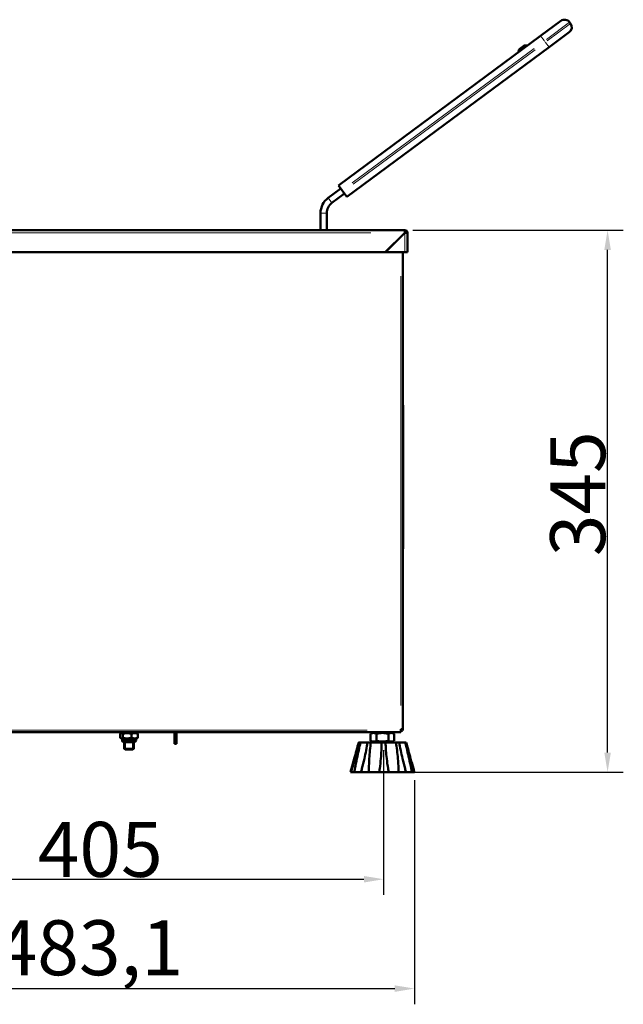
# Model space of a CAD drawing. Units: millimetres. Extents: x 518 to 2179, y 833 to 2517.
# Drawn here: x 1480 to 1864, y 1884 to 2511 of the extents above; entities that cross this region are included whole.
import ezdxf

# ---------------------------------------------------------------- set-up
doc = ezdxf.new("R2010")
doc.units = ezdxf.units.MM
doc.header["$LTSCALE"] = 5
for name, color, linetype, lineweight in [('A1 contornos visíveis', 7, 'Continuous', 50), ('B1 arestas tangentes', 7, 'Continuous', 13), ('B2 linhas de cota', 7, 'Continuous', 25), ('B3 linhas auxiliares', 7, 'Continuous', 25)]:
    doc.layers.add(name, color=color, linetype=linetype, lineweight=lineweight)
doc.styles.add('3_5', font='isocpeur.ttf')
doc.dimstyles.new('Siemsen Cota', dxfattribs={"dimscale": 5, "dimtxt": 3.5, "dimasz": 2.5, "dimexe": 2, "dimexo": 1, "dimgap": 0.3, "dimtad": 1, "dimdec": 1, "dimrnd": 1e-08, "dimtxsty": '3_5', "dimcen": 0.09, "dimdle": 10, "dimclrd": 7, "dimclre": 7, "dimclrt": 7, "dimadec": 0, "dimazin": 2, "dimtfac": 0.714286, "dimtmove": 0, "dimatfit": 3, "dimfxl": 1, "dimtolj": 1, "dimtzin": 0, "dimlwd": -1, "dimlwe": -1, "dimarcsym": 0})

# ---------------------------------------------------------------- blocks, each defined once
blk = doc.blocks.new('*D12')
at = {"layer": 'B2 linhas de cota', "color": 7, "transparency": 16777216}
for p, q in [((1247.81, 2063.91), (1247.81, 1884)), ((1730.86, 2026.71), (1730.86, 1884)), ((1260.31, 1894), (1718.36, 1894))]:
    blk.add_line(p, q, dxfattribs=at)
for points in [[(1260.31, 1896.08), (1260.31, 1891.92), (1247.81, 1894)], [(1718.36, 1896.08), (1718.36, 1891.92), (1730.86, 1894)]]:
    blk.add_solid(points, dxfattribs=at)
at = {"layer": 'Defpoints', "color": 0, "transparency": 16777216}
for p in [(1247.81, 2068.91), (1730.86, 2031.71), (1730.86, 1894)]:
    blk.add_point(p, dxfattribs=at)
at = {"layer": 'B2 linhas de cota', "color": 7, "transparency": 16777216, "insert": (1464.4, 1937.5), "char_height": 17.5, "width": 49.875, "attachment_point": 1, "style": '3_5'}
blk.add_mtext('\\A1;{\\H2x;483,1}', dxfattribs=at)
blk = doc.blocks.new('*D13')
at = {"layer": 'B2 linhas de cota', "color": 7, "transparency": 16777216}
for p, q in [((1306.22, 2045.71), (1306.22, 1953.61)), ((1711.23, 2045.71), (1711.23, 1953.61)), ((1318.72, 1963.61), (1698.73, 1963.61))]:
    blk.add_line(p, q, dxfattribs=at)
for points in [[(1318.72, 1965.69), (1318.72, 1961.53), (1306.22, 1963.61)], [(1698.73, 1965.69), (1698.73, 1961.53), (1711.23, 1963.61)]]:
    blk.add_solid(points, dxfattribs=at)
at = {"layer": 'Defpoints', "color": 0, "transparency": 16777216}
for p in [(1306.22, 2050.71), (1711.23, 2050.71), (1711.23, 1963.61)]:
    blk.add_point(p, dxfattribs=at)
at = {"layer": 'B2 linhas de cota', "color": 7, "transparency": 16777216, "insert": (1491.23, 2000.11), "char_height": 17.5, "width": 35, "attachment_point": 1, "style": '3_5'}
blk.add_mtext('\\A1;{\\H2x;405}', dxfattribs=at)
blk = doc.blocks.new('*D14')
at = {"layer": 'B2 linhas de cota', "color": 7, "transparency": 16777216}
for p, q in [((1729.81, 2376.71), (1863.73, 2376.71)), ((1853.73, 2044.21), (1853.73, 2364.21)), ((1730.53, 2031.71), (1863.73, 2031.71))]:
    blk.add_line(p, q, dxfattribs=at)
for points in [[(1851.64, 2364.21), (1855.81, 2364.21), (1853.73, 2376.71)], [(1851.64, 2044.21), (1855.81, 2044.21), (1853.73, 2031.71)]]:
    blk.add_solid(points, dxfattribs=at)
at = {"layer": 'Defpoints', "color": 0, "transparency": 16777216}
for p in [(1724.81, 2376.71), (1853.73, 2376.71), (1725.53, 2031.71)]:
    blk.add_point(p, dxfattribs=at)
at = {"layer": 'B2 linhas de cota', "color": 7, "transparency": 16777216, "insert": (1817.23, 2169.21), "char_height": 17.5, "attachment_point": 1, "rotation": 90, "style": '3_5'}
blk.add_mtext('\\A1;{\\H2x;345}', dxfattribs=at)

msp = doc.modelspace()

# ---------------------------------------------------------------- linework, layer by layer
at = {"layer": 'A1 contornos visíveis'}
for p, q in [((1811.14, 2500.4), (1824, 2509.92)), ((1830.19, 2508.28), (1829.59, 2509.08)), ((1829.35, 2502.68), (1816.49, 2493.16)), ((1811.14, 2500.4), (1682.52, 2405.22)), ((1687.88, 2397.99), (1816.49, 2493.16)), ((1797.91, 2492.1), (1800.43, 2493.97)), ((1675.97, 2397.27), (1684.01, 2403.21)), ((1684.9, 2402.01), (1682.52, 2405.22)), ((1684.9, 2402.01), (1685.5, 2401.2)), ((1687.88, 2397.99), (1685.5, 2401.2)), ((1678.35, 2394.05), (1686.39, 2400)), ((1671.11, 2376.71), (1671.11, 2387.62)), ((1675.11, 2376.71), (1675.11, 2387.62)), ((1292.31, 2376.71), (1724.81, 2376.71)), ((1724.81, 2376.71), (1724.81, 2375.91)), ((1724.74, 2375.11), (1712.34, 2362.71)), ((1712.48, 2362.71), (1724.81, 2375.04)), ((1723.51, 2373.88), (1723.51, 2373.74)), ((1725.61, 2375.11), (1726.41, 2375.11)), ((1726.41, 2375.11), (1726.41, 2362.71)), ((1290.71, 2362.71), (1712.34, 2362.71)), ((1724.81, 2362.71), (1712.48, 2362.71)), ((1723.51, 2362.71), (1723.51, 2059.11)), ((1724.81, 2362.71), (1726.2, 2362.71)), ((1726.2, 2362.71), (1726.41, 2362.71)), ((1723.61, 2265.26), (1723.51, 2265.26)), ((1723.61, 2265.26), (1723.61, 2236.29)), ((1723.51, 2236.29), (1723.61, 2236.29)), ((1723.61, 2236.29), (1723.61, 2226.22)), ((1723.61, 2226.22), (1723.51, 2226.22)), ((1723.61, 2216.27), (1723.61, 2226.22)), ((1723.51, 2216.27), (1723.61, 2216.27)), ((1723.61, 2216.27), (1723.61, 2207.91)), ((1723.61, 2207.91), (1723.51, 2207.91)), ((1723.61, 2207.91), (1723.61, 2205.17)), ((1723.51, 2205.17), (1723.61, 2205.17)), ((1723.61, 2200.24), (1723.51, 2200.24)), ((1723.61, 2205.17), (1723.61, 2200.24)), ((1723.61, 2200.24), (1723.61, 2173.83)), ((1723.61, 2173.83), (1723.51, 2173.83)), ((1722.31, 2057.21), (1293.21, 2057.21)), ((1543.28, 2057.21), (1543.28, 2056.91)), ((1555.28, 2056.91), (1543.28, 2056.91)), ((1543.67, 2056.15), (1543.67, 2053.67)), ((1544.83, 2056.91), (1544.08, 2056.48)), ((1545.27, 2056.15), (1545.27, 2053.67)), ((1550.87, 2056.15), (1550.87, 2053.67)), ((1553.73, 2056.91), (1554.48, 2056.48)), ((1554.88, 2056.15), (1554.88, 2053.67)), ((1555.28, 2057.21), (1555.28, 2056.91)), ((1578.21, 2054.71), (1578.21, 2057.21)), ((1579.41, 2054.71), (1579.41, 2057.21)), ((1704.86, 2057.21), (1703, 2056.14)), ((1703, 2051.78), (1703, 2056.14)), ((1706.76, 2051.78), (1706.76, 2056.14)), ((1714.26, 2051.78), (1714.26, 2056.14)), ((1716.16, 2057.21), (1718.02, 2056.14)), ((1718.02, 2051.78), (1718.02, 2056.14)), ((1723.51, 2059.11), (1722.31, 2059.11)), ((1722.31, 2059.11), (1722.31, 2058.41)), ((1722.31, 2057.21), (1722.31, 2058.41)), ((1544.83, 2052.91), (1544.08, 2053.34)), ((1553.73, 2052.91), (1544.83, 2052.91)), ((1544.83, 2052.91), (1544.83, 2051.91)), ((1552.73, 2050.91), (1545.83, 2050.91)), ((1546.28, 2050.91), (1546.28, 2046.61)), ((1552.28, 2050.91), (1552.28, 2046.61)), ((1553.73, 2052.91), (1554.48, 2053.34)), ((1553.73, 2052.91), (1553.73, 2051.91)), ((1578.21, 2049.71), (1578.21, 2054.71)), ((1578.21, 2049.71), (1579.41, 2049.71)), ((1579.41, 2054.71), (1579.41, 2049.71)), ((1695.37, 2050.71), (1695.7, 2050.71)), ((1695.7, 2050.71), (1696.58, 2050.71)), ((1696.58, 2050.71), (1701.04, 2050.71)), ((1701.04, 2050.71), (1703.11, 2050.71)), ((1704.86, 2050.71), (1703, 2051.78)), ((1703.11, 2050.71), (1710, 2050.71)), ((1710, 2050.71), (1712.46, 2050.71)), ((1712.46, 2050.71), (1719.15, 2050.71)), ((1716.16, 2050.71), (1718.02, 2051.78)), ((1719.15, 2050.71), (1721.08, 2050.71)), ((1721.08, 2050.71), (1725, 2050.71)), ((1725, 2050.71), (1725.65, 2050.71)), ((1546.28, 2046.61), (1552.28, 2046.61)), ((1546.78, 2046.11), (1546.28, 2046.61)), ((1546.28, 2046.61), (1552.28, 2046.61)), ((1551.78, 2046.11), (1546.78, 2046.11)), ((1551.78, 2046.11), (1552.28, 2046.61)), ((1690.48, 2031.71), (1690.16, 2031.71)), ((1690.48, 2031.71), (1692.6, 2031.71)), ((1696.86, 2031.71), (1692.6, 2031.71)), ((1696.86, 2031.71), (1701.88, 2031.71)), ((1708.46, 2031.71), (1701.88, 2031.71)), ((1708.46, 2031.71), (1714.46, 2031.71)), ((1720.84, 2031.71), (1714.46, 2031.71)), ((1720.84, 2031.71), (1725.53, 2031.71)), ((1729.28, 2031.71), (1725.53, 2031.71)), ((1729.28, 2031.71), (1730.86, 2031.71))]:
    msp.add_line(p, q, dxfattribs=at)
for centre, radius, start, end in [((1826.38, 2506.7), 4, 36.50144, 126.50144), ((1826.97, 2505.9), 4, 306.50144, 36.50144), ((1801.62, 2492.36), 2, 60.07962, 126.50144), ((1799.1, 2490.5), 2, 126.50144, 192.92326), ((1683.11, 2387.62), 12, 126.50144, 180), ((1683.11, 2387.62), 8, 126.50144, 180), ((1724.81, 2375.11), 1.6, 0, 90), ((1724.81, 2375.11), 0.8, 0, 90), ((1722.31, 2059.11), 1.2, 270, 0), ((1722.31, 2059.11), 0.6, 270, 0), ((1545.83, 2051.91), 1, 180, 270), ((1552.73, 2051.91), 1, 270, 0)]:
    msp.add_arc(centre, radius, start, end, dxfattribs=at)
for points, knots in [([(1724.81, 2376.71), (1724.79, 2376.71), (1724.77, 2376.29), (1724.76, 2375.69), (1724.75, 2375.5), (1724.74, 2375.31), (1724.74, 2375.11)], [0, 0, 0, 0, 0.764564, 0.764564, 0.764564, 1, 1, 1, 1]), ([(1724.74, 2375.11), (1724.76, 2375.49), (1724.78, 2375.85), (1724.8, 2375.9), (1724.81, 2375.91), (1724.81, 2375.91), (1724.81, 2375.91)], [-1, -1, -1, -1, -0.090775, -0.090775, -0.090775, 0, 0, 0, 0]), ([(1725.61, 2375.11), (1725.61, 2375.09), (1725.4, 2375.07), (1725.1, 2375.06), (1725.04, 2375.05), (1724.98, 2375.05), (1724.92, 2375.05), (1724.89, 2375.04), (1724.85, 2375.04), (1724.81, 2375.04)], [0, 0, 0, 0, 0.76249, 0.76249, 0.76249, 0.909225, 0.909225, 0.909225, 1, 1, 1, 1]), ([(1724.81, 2375.04), (1724.89, 2375.04), (1724.96, 2375.04), (1725.04, 2375.05), (1725.16, 2375.05), (1725.28, 2375.05), (1725.39, 2375.06), (1725.73, 2375.07), (1726.02, 2375.08), (1726.2, 2375.09)], [-1, -1, -1, -1, -0.9092253, -0.9092253, -0.9092253, -0.76249, -0.76249, -0.76249, -0.3333333, -0.3333333, -0.3333333, -0.3333333]), ([(1690.16, 2031.71), (1690.37, 2032.46), (1690.58, 2033.22), (1691.39, 2036.1), (1692, 2038.27), (1693.55, 2043.93), (1694.5, 2047.42), (1695.37, 2050.71)], [1.018889, 1.018889, 1.018889, 1.018889, 1.242537, 1.242537, 1.859756, 1.859756, 2.846916, 2.846916, 2.846916, 2.846916]), ([(1695.7, 2050.71), (1694.85, 2047.42), (1693.91, 2043.93), (1692.35, 2038.27), (1691.74, 2036.1), (1690.91, 2033.22), (1690.7, 2032.46), (1690.48, 2031.71)], [0.982154, 0.982154, 0.982154, 0.982154, 1.969313, 1.969313, 2.586532, 2.586532, 2.81018, 2.81018, 2.81018, 2.81018]), ([(1692.6, 2031.71), (1692.73, 2032.46), (1692.86, 2033.22), (1693.39, 2036.1), (1693.82, 2038.27), (1695.01, 2043.93), (1695.8, 2047.42), (1696.58, 2050.71)], [1.018889, 1.018889, 1.018889, 1.018889, 1.242537, 1.242537, 1.859756, 1.859756, 2.846916, 2.846916, 2.846916, 2.846916]), ([(1701.04, 2050.71), (1700.47, 2047.42), (1699.79, 2043.93), (1698.54, 2038.27), (1698.03, 2036.1), (1697.28, 2033.22), (1697.07, 2032.46), (1696.86, 2031.71)], [0.982154, 0.982154, 0.982154, 0.982154, 1.969313, 1.969313, 2.586532, 2.586532, 2.81018, 2.81018, 2.81018, 2.81018]), ([(1701.88, 2031.71), (1701.88, 2032.46), (1701.88, 2033.22), (1701.92, 2036.1), (1702.02, 2038.27), (1702.38, 2043.93), (1702.72, 2047.42), (1703.11, 2050.71)], [1.018889, 1.018889, 1.018889, 1.018889, 1.242537, 1.242537, 1.859756, 1.859756, 2.846916, 2.846916, 2.846916, 2.846916]), ([(1710, 2050.71), (1709.93, 2047.42), (1709.77, 2043.93), (1709.31, 2038.27), (1709.08, 2036.1), (1708.69, 2033.22), (1708.58, 2032.46), (1708.46, 2031.71)], [0.982154, 0.982154, 0.982154, 0.982154, 1.969313, 1.969313, 2.586532, 2.586532, 2.81018, 2.81018, 2.81018, 2.81018]), ([(1714.46, 2031.71), (1714.32, 2032.46), (1714.19, 2033.22), (1713.74, 2036.1), (1713.46, 2038.27), (1712.86, 2043.93), (1712.62, 2047.42), (1712.46, 2050.71)], [1.018889, 1.018889, 1.018889, 1.018889, 1.242537, 1.242537, 1.859756, 1.859756, 2.846916, 2.846916, 2.846916, 2.846916]), ([(1719.15, 2050.71), (1719.61, 2047.42), (1720.03, 2043.93), (1720.53, 2038.27), (1720.68, 2036.1), (1720.8, 2033.22), (1720.83, 2032.46), (1720.84, 2031.71)], [0.982154, 0.982154, 0.982154, 0.982154, 1.969313, 1.969313, 2.586532, 2.586532, 2.81018, 2.81018, 2.81018, 2.81018]), ([(1725.53, 2031.71), (1725.31, 2032.46), (1725.1, 2033.22), (1724.32, 2036.1), (1723.78, 2038.27), (1722.44, 2043.93), (1721.71, 2047.42), (1721.08, 2050.71)], [1.018889, 1.018889, 1.018889, 1.018889, 1.242537, 1.242537, 1.859756, 1.859756, 2.846916, 2.846916, 2.846916, 2.846916]), ([(1725, 2050.71), (1725.81, 2047.42), (1726.65, 2043.93), (1727.93, 2038.27), (1728.4, 2036.1), (1728.98, 2033.22), (1729.13, 2032.46), (1729.28, 2031.71)], [0.982154, 0.982154, 0.982154, 0.982154, 1.969313, 1.969313, 2.586532, 2.586532, 2.81018, 2.81018, 2.81018, 2.81018]), ([(1730.86, 2031.71), (1730.65, 2032.46), (1730.44, 2033.22), (1729.63, 2036.1), (1729.02, 2038.27), (1727.47, 2043.93), (1726.52, 2047.42), (1725.65, 2050.71)], [1.018889, 1.018889, 1.018889, 1.018889, 1.242537, 1.242537, 1.859756, 1.859756, 2.846916, 2.846916, 2.846916, 2.846916])]:
    msp.add_open_spline(points, degree=3, knots=knots, dxfattribs=at)
msp.add_open_spline([(1726.2, 2375.09), (1726.34, 2375.09), (1726.41, 2375.1), (1726.41, 2375.11)], degree=3, dxfattribs=at)
for points, weights in [([(1545.27, 2056.15), (1544.47, 2056.98), (1543.67, 2056.15)], [1, 1.15470053838, 1]), ([(1550.87, 2056.15), (1548.07, 2056.98), (1545.27, 2056.15)], [1, 1.15470053838, 1]), ([(1554.88, 2056.15), (1552.87, 2056.98), (1550.87, 2056.15)], [1, 1.15470053838, 1]), ([(1554.48, 2056.48), (1554.67, 2056.37), (1554.88, 2056.15)], [1.05605567041, 1.03676526028, 1]), ([(1706.76, 2056.14), (1704.88, 2057.22), (1703, 2056.14)], [1, 1.15470053838, 1]), ([(1714.26, 2056.14), (1710.51, 2057.22), (1706.76, 2056.14)], [1, 1.15470053838, 1]), ([(1718.02, 2056.14), (1716.14, 2057.22), (1714.26, 2056.14)], [1, 1.15470053838, 1]), ([(1543.67, 2053.67), (1544.47, 2052.84), (1545.27, 2053.67)], [1, 1.15470053838, 1]), ([(1545.27, 2053.67), (1548.07, 2052.84), (1550.87, 2053.67)], [1, 1.15470053838, 1]), ([(1550.87, 2053.67), (1552.87, 2052.84), (1554.88, 2053.67)], [1, 1.15470053838, 1]), ([(1554.88, 2053.67), (1554.67, 2053.45), (1554.48, 2053.34)], [1, 1.03676526028, 1.05605567041]), ([(1703, 2051.78), (1704.88, 2050.7), (1706.76, 2051.78)], [1, 1.15470053838, 1]), ([(1706.76, 2051.78), (1710.51, 2050.7), (1714.26, 2051.78)], [1, 1.15470053838, 1]), ([(1714.26, 2051.78), (1716.14, 2050.7), (1718.02, 2051.78)], [1, 1.15470053838, 1])]:
    msp.add_rational_spline(points, weights, degree=2, dxfattribs=at)
at = {"layer": 'B1 arestas tangentes'}
for p, q in [((1829.54, 2509.04), (1814.78, 2498.12)), ((1815.37, 2497.31), (1830.14, 2508.24)), ((1811.15, 2500.39), (1813.33, 2497.44)), ((1814.08, 2496.42), (1813.55, 2497.14)), ((1816.48, 2493.17), (1814.3, 2496.13)), ((1691.33, 2406.77), (1807.09, 2492.42)), ((1807.68, 2491.62), (1691.93, 2405.96)), ((1678.34, 2394.07), (1675.99, 2397.25)), ((1675.09, 2387.62), (1671.13, 2387.62)), ((1703.04, 2375.11), (1312.41, 2375.11)), ((1722.31, 2372.67), (1722.31, 2372.55)), ((1724.81, 2363.33), (1724.81, 2374.42)), ((1722.31, 2347.53), (1722.31, 2074.29)), ((1314.66, 2058.41), (1700.85, 2058.41)), ((1544.88, 2051.91), (1553.67, 2051.91)), ((1579.35, 2054.71), (1578.27, 2054.71))]:
    msp.add_line(p, q, dxfattribs=at)
msp.add_open_spline([(1724.81, 2375.04), (1724.81, 2375.04), (1724.82, 2375.04), (1724.83, 2375.04), (1724.83, 2375.04), (1724.85, 2375.04), (1724.86, 2375.04), (1724.89, 2375.04), (1724.91, 2375.04), (1724.97, 2375.05), (1725.01, 2375.05), (1725.13, 2375.06), (1725.21, 2375.06), (1725.44, 2375.07), (1725.58, 2375.07), (1725.88, 2375.08), (1726.04, 2375.08), (1726.2, 2375.09)], degree=3, knots=[-0.136309, -0.136309, -0.136309, -0.136309, -0.1349177, -0.1349177, -0.1335268, -0.1335268, -0.1307474, -0.1307474, -0.1252076, -0.1252076, -0.1132726, -0.1132726, -0.0893158, -0.0893158, -0.0457903, -0.0457903, 0, 0, 0, 0], dxfattribs=at)
at = {"layer": 'B3 linhas auxiliares'}
for p, q in [((1546.88, 2050.91), (1546.88, 2046.61)), ((1551.68, 2046.61), (1551.68, 2050.91))]:
    msp.add_line(p, q, dxfattribs=at)

# ---------------------------------------------------------------- dimensions: what is measured, and where the dimension line sits
at = {"layer": 'B2 linhas de cota', "color": 7}
for base, p1, p2, angle, override, picture, middle in [((1853.73, 2376.71), (1725.53, 2031.71), (1724.81, 2376.71), 270, {"dimgap": 0.3, "dimdec": 1, "dimtol": 0, "dimlim": 0, "dimtp": 0, "dimtm": 0, "dimtdec": 2, "dimtofl": 0, "dimatfit": 1}, '*D14', (1853.73, 2204.21)), ((1730.8619, 1894), (1247.81, 2068.9095), (1730.8619, 2031.7095), 180, {"dimtofl": 0, "dimatfit": 1}, '*D12', (1489.336, 1894)), ((1711.23, 1963.61), (1306.22, 2050.71), (1711.23, 2050.71), 180, {"dimgap": 0.3, "dimdec": 1, "dimtol": 0, "dimlim": 0, "dimtp": 0, "dimtm": 0, "dimtdec": 2, "dimtofl": 0, "dimatfit": 1}, '*D13', (1508.73, 1963.61))]:
    dim = msp.add_linear_dim(base=base, p1=p1, p2=p2, angle=angle, text='{\\H2x;<>}', dimstyle='Siemsen Cota', override=override, dxfattribs=at)
    dim.commit()
    dim.dimension.update_dxf_attribs({"geometry": picture, "text_midpoint": middle, "dimtype": 160})

doc.saveas('drawing.dxf')
